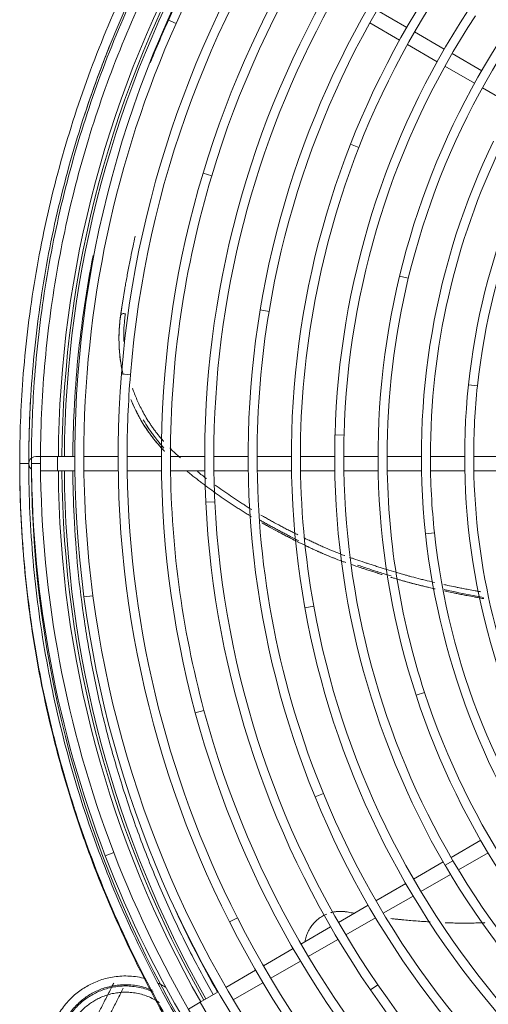
# Model space of a CAD drawing. Units: millimetres. Extents: x 0 to 4500, y 0 to 6000.
# Drawn here: x 2239 to 2369, y 5021 to 5294 of the extents above; entities that cross this region are included whole.
import ezdxf

# ---------------------------------------------------------------- set-up
doc = ezdxf.new("R2010")
doc.units = ezdxf.units.MM
doc.layers.add('1', color=7, linetype='CONTINUOUS')

msp = doc.modelspace()

# ---------------------------------------------------------------- linework, layer by layer
at = {"layer": '1', "color": 0, "linetype": 'Continuous', "lineweight": 13}
for p, q in [((2345.93, 5292.33), (2337.69, 5297.09)), ((2282.01, 5293.46), (2279.72, 5294.48)), ((2335.71, 5293.61), (2343.96, 5288.85)), ((2356.32, 5286.33), (2348.1, 5291.08)), ((2346.13, 5287.6), (2354.35, 5282.85)), ((2366.72, 5280.33), (2358.49, 5285.08)), ((2356.52, 5281.6), (2364.75, 5276.85)), ((2366.91, 5275.6), (2375.16, 5270.84)), ((2332.66, 5259.03), (2330.33, 5259.94)), ((2291.9, 5251.23), (2289.51, 5251.94)), ((2346.38, 5222.79), (2343.95, 5223.38)), ((2307.79, 5213.6), (2305.32, 5214.01)), ((2269.38, 5196.06), (2266.88, 5196.26)), ((2365.55, 5192.94), (2363.06, 5193.21)), ((2328.57, 5179.28), (2326.07, 5179.35)), ((2244.45, 5171.41), (2241.95, 5171.4)), ((2249.2, 5173.41), (2243.2, 5173.41)), ((2253.96, 5173.41), (2249.2, 5173.41)), ((2249.2, 5173.41), (2249.2, 5169.4)), ((2265.96, 5173.41), (2256.46, 5173.41)), ((2277.96, 5173.41), (2268.46, 5173.41)), ((2289.98, 5173.41), (2280.46, 5173.41)), ((2301.98, 5173.41), (2292.48, 5173.41)), ((2313.98, 5173.41), (2304.49, 5173.41)), ((2325.99, 5173.41), (2316.48, 5173.41)), ((2338.01, 5173.41), (2328.49, 5173.41)), ((2350.01, 5173.41), (2340.51, 5173.41)), ((2362, 5173.41), (2352.51, 5173.41)), ((2374.02, 5173.41), (2364.51, 5173.41)), ((2244.47, 5169.4), (2249.2, 5169.4)), ((2249.2, 5169.4), (2253.98, 5169.4)), ((2256.49, 5169.4), (2265.99, 5169.4)), ((2268.49, 5169.4), (2277.99, 5169.4)), ((2280.49, 5169.4), (2290.01, 5169.4)), ((2292.51, 5169.4), (2302.02, 5169.4)), ((2304.52, 5169.4), (2314.02, 5169.4)), ((2316.52, 5169.4), (2326.02, 5169.4)), ((2328.52, 5169.4), (2338.04, 5169.4)), ((2340.54, 5169.4), (2350.04, 5169.4)), ((2352.54, 5169.4), (2362.04, 5169.4)), ((2364.55, 5169.4), (2374.07, 5169.4)), ((2292.77, 5160.83), (2290.28, 5160.71)), ((2353.63, 5152.2), (2351.14, 5151.93)), ((2258.99, 5134.75), (2256.51, 5134.43)), ((2320.17, 5131.9), (2317.71, 5131.45)), ((2350.91, 5107.92), (2348.53, 5107.15)), ((2289.76, 5102.97), (2287.35, 5102.32)), ((2322.85, 5079.91), (2320.54, 5078.96)), ((2366.45, 5066.94), (2358.22, 5062.19)), ((2264.75, 5063.57), (2262.41, 5062.68)), ((2360.25, 5058.75), (2368.48, 5063.5)), ((2356.05, 5060.94), (2347.83, 5056.2)), ((2358.76, 5061.27), (2356.6, 5060.01)), ((2349.86, 5052.75), (2358.09, 5057.5)), ((2345.67, 5054.95), (2337.42, 5050.19)), ((2339.45, 5046.73), (2347.69, 5051.5)), ((2335.25, 5048.93), (2327.03, 5044.19)), ((2299.03, 5045.46), (2296.8, 5044.33)), ((2329.05, 5040.73), (2337.28, 5045.48)), ((2324.86, 5042.93), (2316.64, 5038.19)), ((2318.66, 5034.73), (2326.89, 5039.48)), ((2314.47, 5036.94), (2306.23, 5032.18)), ((2308.25, 5028.72), (2316.49, 5033.48)), ((2304.06, 5030.93), (2295.83, 5026.17)), ((2297.85, 5022.72), (2306.09, 5027.47)), ((2337.95, 5026.87), (2335.89, 5025.46)), ((2293.66, 5024.92), (2288.69, 5022.05)), ((2288.69, 5022.05), (2285.43, 5020.17)), ((2290.69, 5018.58), (2288.69, 5022.05))]:
    msp.add_line(p, q, dxfattribs=at)
for centre, radius, start, end in [((2552.49, 5173), 298.59, 124.102, 155.9937), ((2552.58, 5172.94), 274.68, 131.6597, 163.2836), ((2552.71, 5172.83), 238.82, 127.2323, 158.6086), ((2551.89, 5173.28), 285.93, 143.7401, 175.3899), ((2552.03, 5173.24), 250.05, 139.0698, 170.6179), ((2552.16, 5173.19), 214.17, 134.627, 166.4474), ((2552.01, 5173.25), 262.03, 151.1186, 182.7418), ((2552.15, 5173.19), 226.16, 146.8209, 178.4408), ((2551.83, 5173.3), 297.87, 155.9937, 187.4978), ((2552.29, 5173.13), 190.3, 142.3352, 173.9426), ((2551.37, 5173.35), 237.39, 158.6086, 190.1658), ((2551.51, 5173.35), 201.51, 154.2714, 186.1006), ((2551.23, 5173.34), 273.27, 163.2836, 195.0637), ((2551.5, 5173.35), 213.5, 166.4474, 198.0634), ((2551.36, 5173.35), 249.38, 170.6179, 202.2403), ((2551.19, 5173.34), 285.23, 175.3899, 206.8917), ((2550.85, 5173.28), 188.85, 173.9426, 205.7813), ((2550.71, 5173.23), 224.73, 178.4408, 210.2533), ((2243.2, 5171.41), 2, 89.9999, 231.4575), ((2551.17, 5173.32), 309.22, 180.3553, 200.9645), ((2551.38, 5171.41), 313.44, 218.8519, 0), ((2550.58, 5173.18), 260.6, 182.7418, 214.5306), ((2550.85, 5173.28), 200.84, 186.1006, 217.7123), ((2550.46, 5173.12), 296.49, 187.4978, 219.1422), ((2550.72, 5173.24), 236.73, 190.1658, 221.787), ((2550.14, 5172.9), 212.06, 198.0634, 229.8842), ((2550.55, 5173.16), 272.57, 195.0637, 226.4424), ((2550.03, 5172.81), 247.94, 202.2403, 234.0381), ((2550.2, 5172.94), 308.19, 200.9645, 221.642), ((2550.13, 5172.89), 224.05, 210.2533, 241.628), ((2549.93, 5172.7), 283.82, 206.8917, 238.5426), ((2550.01, 5172.79), 259.92, 214.5306, 246.1536)]:
    msp.add_arc(centre, radius, start, end, dxfattribs=at)
at = {"layer": '1', "color": 0, "linetype": 'Continuous', "lineweight": 13, "extrusion": (8.49327e-15, 4.90654e-15, -1)}
for centre, radius, start, end in [((-2552.49, 5173), 296.09, 24.0063, 55.898), ((-2552.58, 5172.94), 272.18, 16.7164, 48.3403), ((-2552.71, 5172.83), 236.32, 21.3914, 52.7677), ((-2551.89, 5173.28), 283.43, 4.6101, 36.2599), ((-2552.03, 5173.24), 247.55, 9.3821, 40.9302), ((-2552.16, 5173.19), 211.67, 13.5526, 45.373), ((-2552.01, 5173.25), 259.53, 0, 28.8814), ((-2552.15, 5173.19), 223.66, 1.5592, 33.1791), ((-2551.83, 5173.3), 295.37, 0, 24.0063), ((-2552.29, 5173.13), 187.79, 6.0574, 37.6648), ((-2551.37, 5173.35), 234.89, 0, 21.3914), ((-2551.51, 5173.35), 199.01, 0, 25.7286), ((-2551.23, 5173.34), 270.77, 0, 16.7164), ((-2551.5, 5173.35), 211, 0, 13.5526), ((-2551.36, 5173.35), 246.88, 0, 9.3821), ((-2551.19, 5173.34), 282.73, 0, 4.6101), ((-2550.85, 5173.28), 186.35, 0, 6.0574), ((-2550.71, 5173.23), 222.22, 0, 1.5592), ((-2551.17, 5173.32), 306.72, 339.0355, 359.6447), ((-2551.83, 5173.3), 295.37, 352.5022, 0), ((-2551.19, 5173.34), 282.73, 333.1083, 0), ((-2551.23, 5173.34), 270.77, 344.9363, 0), ((-2552.01, 5173.25), 259.53, 357.2582, 0), ((-2551.36, 5173.35), 246.88, 337.7597, 0), ((-2551.37, 5173.35), 234.89, 349.8342, 0), ((-2550.71, 5173.23), 222.22, 329.7467, 0), ((-2551.5, 5173.35), 211, 341.9366, 0), ((-2551.51, 5173.35), 199.01, 353.8994, 0), ((-2550.85, 5173.28), 186.35, 334.2187, 0), ((-2551.38, 5171.41), 309.43, 330.12, 359.7075), ((-2550.58, 5173.18), 258.1, 325.4694, 357.2582), ((-2550.85, 5173.28), 198.34, 322.2877, 353.8994), ((-2550.46, 5173.12), 293.98, 320.8578, 352.5022), ((-2550.72, 5173.24), 234.23, 318.213, 349.8342), ((-2550.14, 5172.9), 209.56, 310.1158, 341.9366), ((-2550.55, 5173.16), 270.07, 313.5576, 344.9363), ((-2550.03, 5172.81), 245.44, 305.9619, 337.7597), ((-2550.2, 5172.94), 305.68, 318.358, 339.0355), ((-2550.13, 5172.89), 221.54, 298.372, 329.7467), ((-2549.93, 5172.7), 281.32, 301.4574, 333.1083), ((-2550.01, 5172.79), 257.41, 293.8464, 325.4694)]:
    msp.add_arc(centre, radius, start, end, dxfattribs=at)
at = {"layer": '1', "color": 0, "linetype": 'Continuous', "lineweight": 13, "extrusion": (0, 0, -1)}
for centre, radius, start, end in [((-2551.38, 5171.41), 301.98, 0.3769, 29.6156), ((-2551.38, 5171.41), 300.98, 0.3769, 29.6156), ((-2551.43, 5171.41), 300.37, 0.3825, 29.6156), ((-2551.38, 5171.41), 301.98, 330.3731, 359.6119), ((-2551.38, 5171.41), 300.98, 330.3731, 359.6119), ((-2551.43, 5171.41), 300.37, 330.3844, 359.6175), ((-2551.43, 5171.41), 296.65, 330.39, 335.2838)]:
    msp.add_arc(centre, radius, start, end, dxfattribs=at)
at = {"layer": '1', "color": 0, "linetype": 'Continuous', "lineweight": 13}
for centre, major_axis, ratio, start_param, end_param in [((2239.95, 5171.41), (1.25, 0), 0.003068, 1.570795, 3.143665), ((2239.95, 5171.41), (1.25, 0), 0.003579, 3.142564, 6.283185), ((2239.95, 5171.41), (1.25, 0), 0.003579, 0.001883, 3.142564), ((2239.95, 5171.41), (1.25, 0), 0.003579, 0, 2.963758), ((2239.95, 5171.41), (1.25, 0), 0.003068, 0.001743, 1.570795), ((2243.2, 5171.41), (1.25, 0), 0.0031, 1.551411, 3.141607), ((2243.2, 5171.41), (1.25, 0), 0.0031, 0.002389, 1.551411), ((2254.81, 5076.33), (1.19, 0.38), 0.003579, 2.455621, 3.136955)]:
    msp.add_ellipse(centre, major_axis=major_axis, ratio=ratio, start_param=start_param, end_param=end_param, dxfattribs=at)
for points, knots in [([(2285.77, 5330.69), (2283.38, 5326.7), (2276.74, 5315), (2267.02, 5294.92), (2257.56, 5270.19), (2250.25, 5244.74), (2245.13, 5218.76), (2242.45, 5194.23), (2241.94, 5178.42), (2241.95, 5171.4)], [0, 0, 0, 0, 0.08334, 0.241504, 0.399703, 0.557903, 0.716102, 0.874301, 1, 1, 1, 1]), ([(2244.45, 5171.41), (2244.44, 5176.02), (2244.72, 5189.4), (2246.63, 5211.52), (2251.15, 5237.49), (2257.87, 5263), (2266.76, 5287.83), (2276.91, 5309.98), (2284.44, 5323.58), (2287.92, 5329.4)], [0, 0, 0, 0, 0.08334, 0.242147, 0.40099, 0.559832, 0.718675, 0.877518, 1, 1, 1, 1]), ([(2271.12, 5310.07), (2269.05, 5305.88), (2263.33, 5293.63), (2255.17, 5272.74), (2247.64, 5247.22), (2242.3, 5221.15), (2239.32, 5195.8), (2238.7, 5179.19), (2238.7, 5171.41)], [0, 0, 0, 0, 0.097501, 0.282544, 0.467628, 0.652711, 0.837794, 1, 1, 1, 1]), ([(2241.2, 5171.41), (2241.2, 5176.04), (2241.5, 5189.49), (2243.45, 5211.72), (2248.01, 5237.83), (2254.78, 5263.45), (2263.28, 5287.23), (2270.01, 5302.17), (2273.37, 5308.96)], [0, 0, 0, 0, 0.097501, 0.283289, 0.469117, 0.654945, 0.840773, 1, 1, 1, 1]), ([(2281.94, 5298.67), (2279.88, 5294.31), (2277.93, 5289.91), (2275.68, 5284.48), (2275.29, 5283.51), (2274.89, 5282.53)], [0, 0, 0, 0, 0.820598, 0.820598, 1, 1, 1, 1]), ([(2256.61, 5267.97), (2257.12, 5269.51), (2259.17, 5275.62), (2261.42, 5281.66), (2263.21, 5286.16)], [0, 0, 0, 0, 0.250965, 1, 1, 1, 1]), ([(2270.71, 5234.48), (2270.66, 5234.24), (2270.4, 5233.08), (2269.92, 5230.86), (2269.26, 5227.68), (2268.71, 5224.82), (2268.28, 5222.49), (2268, 5220.9), (2267.77, 5219.55), (2267.6, 5218.53), (2267.47, 5217.77), (2267.38, 5217.19), (2267.29, 5216.63), (2267.2, 5216.07), (2267.12, 5215.53), (2267.03, 5215), (2266.97, 5214.61), (2266.94, 5214.39), (2266.93, 5214.35)], [0, 0, 0, 0, 0.035893, 0.17144, 0.328511, 0.507107, 0.597492, 0.676387, 0.74379, 0.7997, 0.829035, 0.857823, 0.886064, 0.913757, 0.940902, 0.967501, 0.993551, 1, 1, 1, 1]), ([(2259.04, 5229.12), (2258.13, 5224.48), (2257.32, 5219.81), (2255.91, 5210.31), (2255.31, 5205.47), (2254.36, 5195.76), (2254, 5190.9), (2253.55, 5181.83), (2253.44, 5177.63), (2253.41, 5173.42)], [0, 0, 0, 0, 0.253131, 0.253131, 0.514092, 0.514092, 0.775052, 0.775052, 1, 1, 1, 1]), ([(2266.66, 5212.51), (2266.67, 5212.59), (2266.7, 5212.74), (2266.73, 5212.96), (2266.76, 5213.18), (2266.79, 5213.41), (2266.83, 5213.63), (2266.86, 5213.85), (2266.89, 5214.07), (2266.93, 5214.29), (2266.96, 5214.51), (2266.98, 5214.68), (2267, 5214.78), (2267, 5214.8)], [0, 0, 0, 0, 0.09823, 0.196112, 0.293645, 0.390828, 0.487663, 0.584149, 0.680285, 0.776073, 0.871512, 0.966602, 1, 1, 1, 1]), ([(2267.32, 5196.11), (2267.27, 5196.34), (2267.09, 5197.12), (2266.89, 5198.19), (2266.67, 5199.58), (2266.52, 5200.7), (2266.37, 5202.09), (2266.29, 5203.2), (2266.22, 5204.58), (2266.2, 5205.69), (2266.21, 5207.63), (2266.3, 5209.41), (2266.5, 5211.31), (2266.61, 5212.12), (2266.66, 5212.51)], [0, 0, 0, 0, 0.041826, 0.142464, 0.19284, 0.293692, 0.34416, 0.445173, 0.495725, 0.596885, 0.647479, 0.849999, 0.926057, 1, 1, 1, 1]), ([(2266.66, 5212.51), (2266.52, 5211.51), (2266.3, 5209.5), (2266.19, 5206.95), (2266.21, 5205.16), (2266.25, 5204), (2266.3, 5202.97), (2266.45, 5201.16), (2266.75, 5198.87), (2267.12, 5196.97), (2267.32, 5196.12)], [0, 0, 0, 0, 0.187865, 0.375709, 0.469627, 0.516582, 0.587011, 0.657435, 0.84526, 1, 1, 1, 1]), ([(2266.66, 5212.51), (2266.69, 5212.67), (2266.84, 5212.85), (2267.38, 5213.02), (2267.73, 5213), (2267.97, 5212.92)], [0, 0, 0, 0, 0.5, 0.5, 1, 1, 1, 1]), ([(2267.55, 5205.27), (2267.54, 5205.69), (2267.53, 5206.39), (2267.54, 5208.16), (2267.63, 5209.9), (2267.82, 5211.75), (2267.92, 5212.54), (2267.97, 5212.92)], [0, 0, 0, 0, 0.164384, 0.269259, 0.689067, 0.84673, 1, 1, 1, 1]), ([(2278.58, 5177.55), (2278.56, 5177.58), (2278.29, 5177.88), (2277.91, 5178.32), (2277.34, 5179.02), (2276.89, 5179.58), (2276.34, 5180.29), (2275.92, 5180.86), (2275.4, 5181.59), (2275, 5182.17), (2274.33, 5183.2), (2273.68, 5184.25), (2273, 5185.46), (2272.4, 5186.58), (2271.72, 5187.94), (2271.13, 5189.26), (2270.58, 5190.59), (2270.23, 5191.52), (2269.99, 5192.19), (2269.95, 5192.33)], [0, 0, 0, 0, 0.006691, 0.066375, 0.096274, 0.156162, 0.186162, 0.246301, 0.276438, 0.336804, 0.367021, 0.488116, 0.548817, 0.609618, 0.7133, 0.817299, 0.869415, 0.973825, 1, 1, 1, 1]), ([(2278.7, 5174.94), (2278.64, 5175.01), (2278.32, 5175.34), (2277.89, 5175.81), (2277.27, 5176.5), (2276.79, 5177.06), (2276.2, 5177.77), (2275.75, 5178.35), (2275.19, 5179.08), (2274.76, 5179.66), (2274.23, 5180.4), (2273.82, 5181), (2273.13, 5182.06), (2272.47, 5183.13), (2271.77, 5184.37), (2271.16, 5185.52), (2270.47, 5186.91), (2269.9, 5188.19), (2269.59, 5188.94), (2269.51, 5189.14)], [0, 0, 0, 0, 0.014345, 0.076399, 0.107606, 0.170298, 0.201704, 0.26461, 0.296122, 0.359292, 0.390948, 0.454355, 0.486096, 0.613293, 0.677053, 0.740919, 0.849827, 0.959066, 1, 1, 1, 1]), ([(2269.82, 5188.38), (2269.91, 5188.18), (2270.31, 5187.26), (2270.92, 5185.98), (2271.49, 5184.89), (2271.69, 5184.53), (2271.69, 5184.52)], [0, 0, 0, 0, 0.149821, 0.71382, 0.995745, 1, 1, 1, 1]), ([(2272.94, 5183.55), (2273.04, 5183.39), (2273.28, 5182.97), (2273.94, 5181.87), (2274.77, 5180.6), (2275.61, 5179.44), (2276.16, 5178.7), (2276.67, 5178.04), (2277.51, 5177.01), (2278.18, 5176.23), (2278.67, 5175.7)], [0, 0, 0, 0, 0.059155, 0.153685, 0.405704, 0.5317, 0.594772, 0.689377, 0.783978, 1, 1, 1, 1]), ([(2273.12, 5182.09), (2273.5, 5181.49), (2274.12, 5180.55), (2274.9, 5179.46), (2275.48, 5178.69), (2276, 5178.02), (2276.95, 5176.85), (2277.9, 5175.78), (2278.67, 5174.97), (2278.84, 5174.79)], [0, 0, 0, 0, 0.233526, 0.371338, 0.440326, 0.543803, 0.647276, 0.92319, 1, 1, 1, 1]), ([(2283.21, 5173.04), (2282.93, 5173.28), (2282.51, 5173.64), (2281.83, 5174.25), (2281.29, 5174.75), (2280.76, 5175.26), (2280.48, 5175.54), (2280.34, 5175.68), (2280.33, 5175.69)], [0, 0, 0, 0, 0.27907, 0.419533, 0.702329, 0.844641, 0.986876, 1, 1, 1, 1]), ([(2238.7, 5171.41), (2238.7, 5170.78), (2238.72, 5161.3), (2239.62, 5142.95), (2243.16, 5116.57), (2248.12, 5094.24), (2252.06, 5080.83), (2253.62, 5075.95)], [0, 0, 0, 0, 0.0193, 0.293403, 0.567507, 0.84161, 1, 1, 1, 1]), ([(2238.7, 5171.4), (2238.7, 5166.73), (2239.03, 5153.22), (2241.02, 5130.89), (2245.63, 5104.68), (2252.45, 5078.96), (2261.42, 5053.91), (2272.5, 5029.71), (2285.59, 5006.55), (2298.34, 4987.88), (2306.8, 4977.1), (2309.88, 4973.35)], [0, 0, 0, 0, 0.065245, 0.18907, 0.312922, 0.436774, 0.560626, 0.684477, 0.808329, 0.932181, 1, 1, 1, 1]), ([(2311.81, 4974.94), (2308.87, 4978.52), (2300.56, 4989.09), (2287.94, 5007.49), (2274.88, 5030.55), (2263.83, 5054.64), (2254.87, 5079.58), (2248.08, 5105.2), (2243.49, 5131.3), (2241.52, 5153.46), (2241.21, 5166.84), (2241.2, 5171.41)], [0, 0, 0, 0, 0.065245, 0.189568, 0.313919, 0.43827, 0.562621, 0.686972, 0.811322, 0.935673, 1, 1, 1, 1]), ([(2253.41, 5169.42), (2253.44, 5165.2), (2253.55, 5160.99), (2254, 5151.91), (2254.36, 5147.05), (2255.31, 5137.34), (2255.91, 5132.5), (2257.34, 5122.85), (2258.18, 5118.05), (2260.08, 5108.48), (2261.15, 5103.72), (2263.52, 5094.26), (2264.82, 5089.56), (2267.65, 5080.23), (2269.18, 5075.59), (2272.47, 5066.41), (2274.22, 5061.86), (2277.95, 5052.85), (2279.93, 5048.39), (2284.1, 5039.57), (2287.45, 5032.92), (2291.05, 5026.39), (2292.32, 5024.15)], [0, 0, 0, 0, 0.083141, 0.083141, 0.179369, 0.179369, 0.275597, 0.275597, 0.371824, 0.371824, 0.468052, 0.468052, 0.56428, 0.56428, 0.660508, 0.660508, 0.756736, 0.756736, 0.852964, 0.852964, 0.949192, 1, 1, 1, 1]), ([(2285.12, 5169.23), (2285.48, 5168.94), (2286.52, 5168.11), (2287.9, 5167.02), (2289.28, 5165.96), (2290.67, 5164.91), (2292.42, 5163.62), (2294.56, 5162.1), (2296.72, 5160.61), (2298.55, 5159.41), (2299.84, 5158.58), (2300.76, 5157.99), (2301.51, 5157.53), (2302.3, 5157.04), (2302.72, 5156.79), (2302.96, 5156.65)], [0, 0, 0, 0, 0.063883, 0.183616, 0.243482, 0.303348, 0.423073, 0.542823, 0.662655, 0.782578, 0.842526, 0.872509, 0.932492, 0.962492, 1, 1, 1, 1]), ([(2290.47, 5167.24), (2290.4, 5167.29), (2290, 5167.6), (2289.16, 5168.23), (2288.4, 5168.83), (2287.97, 5169.17)], [0, 0, 0, 0, 0.072924, 0.48441, 1, 1, 1, 1]), ([(2303.04, 5158.63), (2302.89, 5158.72), (2302.37, 5159.04), (2301.67, 5159.48), (2300.76, 5160.05), (2299.49, 5160.87), (2297.68, 5162.07), (2295.53, 5163.54), (2293.94, 5164.67), (2293.07, 5165.31), (2292.89, 5165.43)], [0, 0, 0, 0, 0.042857, 0.149373, 0.202616, 0.309071, 0.522029, 0.734825, 0.947475, 1, 1, 1, 1]), ([(2305.17, 5155.79), (2305.42, 5155.65), (2305.67, 5155.51), (2306.09, 5155.26), (2306.28, 5155.16), (2306.82, 5154.85), (2307.18, 5154.65), (2307.73, 5154.34), (2307.91, 5154.24), (2308.46, 5153.94), (2308.83, 5153.74), (2309.38, 5153.45), (2309.56, 5153.35), (2310.11, 5153.05), (2310.48, 5152.86), (2311.03, 5152.57), (2311.22, 5152.47), (2311.77, 5152.18), (2312.14, 5151.99), (2312.88, 5151.6), (2313.25, 5151.41), (2314.37, 5150.85), (2315.11, 5150.47), (2315.87, 5150.09), (2315.89, 5150.08), (2315.91, 5150.07)], [0, 0, 0, 0, 0.069777, 0.069777, 0.121039, 0.121039, 0.22361, 0.22361, 0.274918, 0.274918, 0.377588, 0.377588, 0.428949, 0.428949, 0.531727, 0.531727, 0.583143, 0.583143, 0.686029, 0.686029, 0.788991, 0.788991, 0.995055, 0.995055, 1, 1, 1, 1]), ([(2315.77, 5151.65), (2315.34, 5151.86), (2314.53, 5152.27), (2313.53, 5152.78), (2312.57, 5153.27), (2311.8, 5153.67), (2310.46, 5154.38), (2309.13, 5155.1), (2307.81, 5155.84), (2306.87, 5156.37), (2306.17, 5156.77), (2305.66, 5157.06), (2305.53, 5157.14)], [0, 0, 0, 0, 0.121988, 0.233726, 0.289599, 0.401351, 0.457231, 0.680772, 0.79257, 0.848473, 0.960284, 1, 1, 1, 1]), ([(2305.81, 5154.97), (2305.95, 5154.9), (2306.28, 5154.71), (2306.98, 5154.31), (2308.32, 5153.57), (2309.67, 5152.84), (2311.02, 5152.13), (2311.8, 5151.72), (2312.77, 5151.22), (2314.04, 5150.57), (2315.13, 5150.03), (2315.82, 5149.69)], [0, 0, 0, 0, 0.041214, 0.09914, 0.214983, 0.446613, 0.504514, 0.62031, 0.678205, 0.793986, 1, 1, 1, 1]), ([(2325.91, 5145.14), (2324.75, 5145.6), (2323.59, 5146.08), (2322.06, 5146.74), (2321.68, 5146.91), (2320.54, 5147.43), (2319.78, 5147.78), (2318.65, 5148.31), (2318.27, 5148.49), (2317.16, 5149.02), (2316.43, 5149.38), (2315.7, 5149.74)], [0, 0, 0, 0, 0.333767, 0.333767, 0.44539, 0.44539, 0.668995, 0.668995, 0.780971, 0.780971, 1, 1, 1, 1]), ([(2322.02, 5148.66), (2321.85, 5148.73), (2321.29, 5148.99), (2320.53, 5149.34), (2319.55, 5149.8), (2318.67, 5150.22), (2317.96, 5150.56), (2317.64, 5150.72), (2317.61, 5150.73)], [0, 0, 0, 0, 0.114682, 0.380878, 0.513985, 0.780217, 0.979934, 1, 1, 1, 1]), ([(2317.97, 5148.64), (2318.33, 5148.47), (2318.88, 5148.2), (2319.83, 5147.76), (2320.57, 5147.42), (2321.11, 5147.17), (2321.26, 5147.11)], [0, 0, 0, 0, 0.324607, 0.505766, 0.868061, 1, 1, 1, 1]), ([(2321.26, 5147.11), (2321.31, 5147.08), (2321.76, 5146.88), (2322.42, 5146.59), (2323.83, 5145.98), (2325.65, 5145.23), (2327.61, 5144.48), (2328.76, 5144.06), (2329.08, 5143.95)], [0, 0, 0, 0, 0.021159, 0.176963, 0.25486, 0.566354, 0.877738, 1, 1, 1, 1]), ([(2328.8, 5145.88), (2328.76, 5145.89), (2327.91, 5146.21), (2326.26, 5146.84), (2324.47, 5147.58), (2323.08, 5148.18), (2322.47, 5148.45), (2322.04, 5148.64), (2322.02, 5148.66)], [0, 0, 0, 0, 0.016918, 0.369848, 0.722903, 0.811194, 0.987786, 1, 1, 1, 1]), ([(2339.67, 5142.26), (2339.5, 5142.32), (2339.12, 5142.43), (2338.33, 5142.68), (2337.3, 5143.01), (2336.27, 5143.34), (2335.34, 5143.65), (2334.51, 5143.91), (2333.07, 5144.39), (2331.61, 5144.88), (2330.46, 5145.28), (2330.13, 5145.4)], [0, 0, 0, 0, 0.0529, 0.117696, 0.247297, 0.376972, 0.44179, 0.538998, 0.636197, 0.895352, 1, 1, 1, 1]), ([(2330.63, 5143.41), (2331.44, 5143.12), (2332.56, 5142.75), (2334, 5142.27), (2334.83, 5142), (2335.76, 5141.7), (2336.8, 5141.37), (2337.83, 5141.04), (2338.62, 5140.79), (2338.99, 5140.67), (2339.15, 5140.62)], [0, 0, 0, 0, 0.28701, 0.396367, 0.505734, 0.578659, 0.724554, 0.870366, 0.943267, 1, 1, 1, 1]), ([(2332.27, 5143.26), (2332.76, 5143.09), (2333.25, 5142.93), (2334.33, 5142.57), (2334.93, 5142.38), (2336.11, 5141.99), (2336.71, 5141.8), (2337.9, 5141.42), (2338.49, 5141.23), (2339.48, 5140.92), (2339.88, 5140.79), (2340.48, 5140.61), (2340.68, 5140.54), (2341.13, 5140.4), (2341.39, 5140.32), (2341.65, 5140.25)], [0, 0, 0, 0, 0.157443, 0.157443, 0.347528, 0.347528, 0.537777, 0.537777, 0.72782, 0.72782, 0.854393, 0.854393, 0.917642, 0.917642, 1, 1, 1, 1]), ([(2353.65, 5138.45), (2353.62, 5138.46), (2352.74, 5138.66), (2351.44, 5138.96), (2349.34, 5139.48), (2347.77, 5139.89), (2346.31, 5140.29), (2345.48, 5140.52), (2344.55, 5140.79), (2343.09, 5141.21), (2341.64, 5141.65), (2340.36, 5142.05), (2339.91, 5142.19), (2339.67, 5142.26)], [0, 0, 0, 0, 0.007087, 0.186101, 0.275603, 0.454593, 0.521713, 0.58885, 0.633611, 0.723141, 0.902226, 0.947002, 1, 1, 1, 1]), ([(2351.91, 5137.09), (2351.6, 5137.16), (2351.3, 5137.24), (2350.18, 5137.51), (2349.37, 5137.71), (2347.75, 5138.12), (2346.94, 5138.34), (2345.53, 5138.72), (2344.93, 5138.89), (2343.73, 5139.24), (2343.13, 5139.41), (2342.23, 5139.68), (2341.93, 5139.77), (2341.59, 5139.87), (2341.55, 5139.89), (2341.5, 5139.9)], [0, 0, 0, 0, 0.088193, 0.088193, 0.320416, 0.320416, 0.552368, 0.552368, 0.726372, 0.726372, 0.900579, 0.900579, 0.987758, 0.987758, 1, 1, 1, 1]), ([(2343.46, 5139.32), (2343.74, 5139.23), (2344.23, 5139.09), (2345.04, 5138.86), (2345.88, 5138.63), (2347.36, 5138.22), (2348.94, 5137.81), (2351.06, 5137.29), (2352.56, 5136.94), (2353.63, 5136.69), (2353.85, 5136.64)], [0, 0, 0, 0, 0.081765, 0.142803, 0.234353, 0.325879, 0.569956, 0.692003, 0.936113, 1, 1, 1, 1]), ([(2366.48, 5135.84), (2366.28, 5135.87), (2365.76, 5135.97), (2364.61, 5136.18), (2363.19, 5136.44), (2361.61, 5136.75), (2360.35, 5137.01), (2358.94, 5137.3), (2357.6, 5137.58), (2356.58, 5137.8), (2356.19, 5137.88)], [0, 0, 0, 0, 0.059671, 0.151479, 0.335101, 0.472825, 0.610555, 0.702379, 0.886035, 1, 1, 1, 1]), ([(2356.36, 5136.46), (2356.72, 5136.38), (2357.08, 5136.3), (2360.05, 5135.67), (2362.67, 5135.14), (2365.94, 5134.54), (2366.59, 5134.42), (2367.24, 5134.31)], [0, 0, 0, 0, 0.099845, 0.099845, 0.822249, 0.822249, 1, 1, 1, 1]), ([(2356.4, 5136.08), (2356.61, 5136.04), (2357.44, 5135.86), (2358.6, 5135.61), (2360.02, 5135.32), (2361.28, 5135.07), (2362.87, 5134.75), (2364.3, 5134.48), (2365.83, 5134.2), (2366.73, 5134.05), (2367.31, 5133.95)], [0, 0, 0, 0, 0.05673, 0.231078, 0.318248, 0.448997, 0.579741, 0.754057, 0.841212, 1, 1, 1, 1]), ([(2253.62, 5075.95), (2255.05, 5071.5), (2259.47, 5058.72), (2268.15, 5038.04), (2280.49, 5014.47), (2294.8, 4992.03), (2310.97, 4970.89), (2328.87, 4951.19), (2348.37, 4933.09), (2366.41, 4919.01), (2377.97, 4911.16), (2382.28, 4908.39)], [0, 0, 0, 0, 0.065001, 0.188364, 0.311753, 0.435142, 0.558532, 0.681921, 0.80531, 0.9287, 1, 1, 1, 1]), ([(2317.76, 5039), (2317.77, 5039.06), (2317.87, 5039.58), (2318.13, 5040.55), (2318.69, 5041.85), (2319.43, 5043.06), (2320.34, 5044.16), (2321.4, 5045.12), (2322.56, 5045.91), (2323.4, 5046.32), (2323.82, 5046.5)], [0, 0, 0, 0, 0.018708, 0.162175, 0.304802, 0.44664, 0.588025, 0.728431, 0.867851, 1, 1, 1, 1]), ([(2329.47, 5047.07), (2329.28, 5047.1), (2328.9, 5047.16), (2328.43, 5047.21), (2327.77, 5047.25), (2327.11, 5047.24), (2326.45, 5047.18), (2325.97, 5047.11), (2325.59, 5047.04), (2325.2, 5046.95), (2324.99, 5046.89), (2324.88, 5046.86)], [0, 0, 0, 0, 0.12636, 0.247347, 0.30792, 0.551774, 0.675184, 0.737414, 0.86292, 0.926136, 1, 1, 1, 1]), ([(2326.65, 5047.19), (2326.88, 5047.22), (2327.35, 5047.25), (2328.05, 5047.24), (2328.76, 5047.18), (2329.23, 5047.11), (2329.47, 5047.07)], [0, 0, 0, 0, 0.245533, 0.496762, 0.748097, 1, 1, 1, 1]), ([(2331.54, 5046.69), (2331.49, 5046.7), (2331.28, 5046.73), (2330.83, 5046.81), (2330.19, 5046.93), (2329.71, 5047.02), (2329.47, 5047.07)], [0, 0, 0, 0, 0.065039, 0.301078, 0.654998, 1, 1, 1, 1]), ([(2352.43, 5044.32), (2351.96, 5044.35), (2350.84, 5044.42), (2349.07, 5044.55), (2347.11, 5044.7), (2345.65, 5044.83), (2344.75, 5044.92), (2344.34, 5044.96), (2344.01, 5044.99), (2343.44, 5045.05), (2342.87, 5045.11), (2342.16, 5045.18), (2341.78, 5045.22), (2341.56, 5045.25)], [0, 0, 0, 0, 0.130324, 0.309368, 0.488882, 0.668917, 0.714012, 0.736572, 0.781721, 0.804309, 0.894756, 0.940038, 1, 1, 1, 1]), ([(2367.56, 5044.11), (2367.53, 5044.11), (2366.86, 5044.08), (2365.88, 5044.04), (2364.76, 5044.01), (2363.96, 5043.99), (2363.31, 5043.98), (2362.19, 5043.97), (2360.74, 5043.98), (2359.12, 5044.01), (2357.99, 5044.04), (2357.27, 5044.07), (2356.87, 5044.08), (2356.64, 5044.09)], [0, 0, 0, 0, 0.008046, 0.184055, 0.272547, 0.316857, 0.405599, 0.450006, 0.627398, 0.804313, 0.89258, 0.936663, 1, 1, 1, 1]), ([(2257.26, 5026.45), (2257.76, 5026.74), (2258.29, 5027.02), (2259.39, 5027.54), (2259.96, 5027.78), (2261.16, 5028.22), (2261.77, 5028.42), (2263.05, 5028.76), (2263.71, 5028.91), (2265.06, 5029.14), (2265.76, 5029.22), (2267.17, 5029.32), (2267.89, 5029.34), (2269.34, 5029.3), (2270.08, 5029.24), (2271.56, 5029.04), (2272.3, 5028.91), (2273.23, 5028.68), (2273.42, 5028.63), (2273.62, 5028.58)], [0, 0, 0, 0, 0.121051, 0.121051, 0.242101, 0.242101, 0.363152, 0.363152, 0.484203, 0.484203, 0.605254, 0.605254, 0.726304, 0.726304, 0.847355, 0.847355, 0.968406, 0.968406, 1, 1, 1, 1]), ([(2288.82, 5002.57), (2288.69, 5002.06), (2288.54, 5001.55), (2288.15, 5000.4), (2287.9, 4999.75), (2287.33, 4998.47), (2287.01, 4997.83), (2286.29, 4996.58), (2285.9, 4995.96), (2285.04, 4994.76), (2284.57, 4994.17), (2283.57, 4993.04), (2283.03, 4992.5), (2281.9, 4991.47), (2281.31, 4990.98), (2280.06, 4990.06), (2279.41, 4989.64), (2278.07, 4988.87), (2277.37, 4988.51), (2275.96, 4987.89), (2275.24, 4987.62), (2273.78, 4987.15), (2273.04, 4986.96), (2271.56, 4986.66), (2270.82, 4986.55), (2269.35, 4986.4), (2268.61, 4986.37), (2267.17, 4986.38), (2266.46, 4986.42), (2265.06, 4986.57), (2264.38, 4986.67), (2263.05, 4986.94), (2262.41, 4987.11), (2261.16, 4987.48), (2260.55, 4987.7), (2259.39, 4988.17), (2258.83, 4988.42), (2258.03, 4988.83), (2257.77, 4988.97), (2257.45, 4989.14), (2257.39, 4989.18), (2257.29, 4989.23), (2257.23, 4989.27), (2257.04, 4989.38), (2256.88, 4989.48), (2256.25, 4989.86), (2255.75, 4990.2), (2254.76, 4990.93), (2254.27, 4991.33), (2253.3, 4992.18), (2252.83, 4992.64), (2251.91, 4993.61), (2251.46, 4994.13), (2250.61, 4995.22), (2250.21, 4995.8), (2249.44, 4997.01), (2249.09, 4997.64), (2248.44, 4998.96), (2248.14, 4999.64), (2247.61, 5001.05), (2247.39, 5001.77), (2247.01, 5003.25), (2246.86, 5004.01), (2246.63, 5005.53), (2246.56, 5006.3), (2246.51, 5007.85), (2246.52, 5008.63), (2246.63, 5010.17), (2246.73, 5010.94), (2247.01, 5012.45), (2247.18, 5013.2), (2247.61, 5014.65), (2247.86, 5015.36), (2248.43, 5016.74), (2248.75, 5017.41), (2249.44, 5018.69), (2249.82, 5019.31), (2250.61, 5020.48), (2251.03, 5021.04), (2251.91, 5022.09), (2252.36, 5022.59), (2253.3, 5023.53), (2253.78, 5023.96), (2254.76, 5024.77), (2255.25, 5025.15), (2256.25, 5025.84), (2256.76, 5026.16), (2257.26, 5026.45)], [0, 0, 0, 0, 0.020051, 0.020051, 0.045178, 0.045178, 0.070305, 0.070305, 0.095432, 0.095432, 0.120559, 0.120559, 0.145686, 0.145686, 0.170813, 0.170813, 0.195939, 0.195939, 0.221066, 0.221066, 0.246193, 0.246193, 0.27132, 0.27132, 0.296447, 0.296447, 0.321574, 0.321574, 0.346701, 0.346701, 0.371828, 0.371828, 0.396955, 0.396955, 0.422082, 0.422082, 0.447208, 0.447208, 0.459772, 0.459772, 0.462913, 0.462913, 0.464483, 0.466054, 0.472335, 0.472335, 0.497462, 0.497462, 0.522589, 0.522589, 0.547716, 0.547716, 0.572843, 0.572843, 0.59797, 0.59797, 0.623097, 0.623097, 0.648224, 0.648224, 0.67335, 0.67335, 0.698477, 0.698477, 0.723604, 0.723604, 0.748731, 0.748731, 0.773858, 0.773858, 0.798985, 0.798985, 0.824112, 0.824112, 0.849239, 0.849239, 0.874366, 0.874366, 0.899492, 0.899492, 0.924619, 0.924619, 0.949746, 0.949746, 0.974873, 0.974873, 1, 1, 1, 1]), ([(2258.47, 5024.35), (2258.92, 5024.61), (2259.39, 5024.85), (2260.36, 5025.31), (2260.87, 5025.53), (2261.93, 5025.92), (2262.48, 5026.09), (2263.61, 5026.4), (2264.19, 5026.53), (2265.39, 5026.73), (2266.01, 5026.81), (2267.26, 5026.9), (2267.9, 5026.91), (2269.19, 5026.88), (2269.85, 5026.82), (2271.16, 5026.65), (2271.82, 5026.53), (2273.12, 5026.21), (2273.78, 5026.02), (2274.76, 5025.66), (2275.11, 5025.53), (2275.45, 5025.39)], [0, 0, 0, 0, 0.104833, 0.104833, 0.209666, 0.209666, 0.314498, 0.314498, 0.419331, 0.419331, 0.524164, 0.524164, 0.628997, 0.628997, 0.73383, 0.73383, 0.838662, 0.838662, 0.943495, 0.943495, 1, 1, 1, 1]), ([(2275.7, 5024.9), (2275.24, 5025.11), (2274.77, 5025.29), (2273.67, 5025.69), (2273.03, 5025.88), (2271.75, 5026.19), (2271.1, 5026.31), (2269.81, 5026.48), (2269.17, 5026.53), (2267.9, 5026.57), (2267.28, 5026.55), (2266.05, 5026.46), (2265.44, 5026.39), (2264.26, 5026.19), (2263.69, 5026.06), (2262.58, 5025.76), (2262.04, 5025.59), (2261, 5025.21), (2260.5, 5025), (2259.54, 5024.54), (2259.09, 5024.3), (2258.65, 5024.05)], [0, 0, 0, 0, 0.076639, 0.076639, 0.179235, 0.179235, 0.28183, 0.28183, 0.384426, 0.384426, 0.487022, 0.487022, 0.589617, 0.589617, 0.692213, 0.692213, 0.794809, 0.794809, 0.897404, 0.897404, 1, 1, 1, 1]), ([(2277.19, 5027.26), (2277.25, 5027.23), (2277.31, 5027.21), (2277.96, 5026.89), (2278.54, 5026.58), (2279.1, 5026.24)], [0, 0, 0, 0, 0.089057, 0.089057, 1, 1, 1, 1]), ([(2286.91, 5005.59), (2286.9, 5005.46), (2286.88, 5005.32), (2286.78, 5004.63), (2286.68, 5004.07), (2286.42, 5002.95), (2286.26, 5002.38), (2285.87, 5001.24), (2285.65, 5000.67), (2285.15, 4999.53), (2284.86, 4998.97), (2284.23, 4997.85), (2283.88, 4997.31), (2283.11, 4996.24), (2282.7, 4995.72), (2281.81, 4994.71), (2281.34, 4994.23), (2280.33, 4993.32), (2279.8, 4992.88), (2278.7, 4992.07), (2278.12, 4991.7), (2276.93, 4991.01), (2276.31, 4990.7), (2275.06, 4990.15), (2274.42, 4989.9), (2273.13, 4989.49), (2272.47, 4989.32), (2271.16, 4989.05), (2270.5, 4988.96), (2269.19, 4988.83), (2268.54, 4988.8), (2267.26, 4988.81), (2266.63, 4988.84), (2265.39, 4988.97), (2264.79, 4989.06), (2263.61, 4989.3), (2263.04, 4989.45), (2261.93, 4989.78), (2261.39, 4989.97), (2260.36, 4990.39), (2259.87, 4990.62), (2259.16, 4990.98), (2258.93, 4991.1), (2258.64, 4991.26), (2258.59, 4991.29), (2258.5, 4991.34), (2258.45, 4991.37), (2258.28, 4991.47), (2258.14, 4991.55), (2257.58, 4991.89), (2257.14, 4992.19), (2256.25, 4992.84), (2255.82, 4993.19), (2254.96, 4993.95), (2254.54, 4994.36), (2253.73, 4995.22), (2253.33, 4995.68), (2252.58, 4996.65), (2252.22, 4997.16), (2251.54, 4998.24), (2251.22, 4998.8), (2250.65, 4999.97), (2250.38, 5000.57), (2249.92, 5001.82), (2249.71, 5002.46), (2249.38, 5003.77), (2249.24, 5004.44), (2249.05, 5005.79), (2248.99, 5006.48), (2248.94, 5007.85), (2248.95, 5008.54), (2249.05, 5009.91), (2249.13, 5010.59), (2249.38, 5011.93), (2249.54, 5012.59), (2249.92, 5013.89), (2250.14, 5014.52), (2250.64, 5015.74), (2250.93, 5016.33), (2251.54, 5017.47), (2251.87, 5018.01), (2252.58, 5019.05), (2252.95, 5019.55), (2253.73, 5020.48), (2254.13, 5020.93), (2254.96, 5021.75), (2255.39, 5022.14), (2256.25, 5022.86), (2256.69, 5023.2), (2257.58, 5023.81), (2258.03, 5024.09), (2258.47, 5024.35)], [0, 0, 0, 0, 0.006061, 0.006061, 0.030303, 0.030303, 0.054545, 0.054545, 0.078788, 0.078788, 0.10303, 0.10303, 0.127273, 0.127273, 0.151515, 0.151515, 0.175758, 0.175758, 0.2, 0.2, 0.224242, 0.224242, 0.248485, 0.248485, 0.272727, 0.272727, 0.29697, 0.29697, 0.321212, 0.321212, 0.345455, 0.345455, 0.369697, 0.369697, 0.393939, 0.393939, 0.418182, 0.418182, 0.442424, 0.442424, 0.466667, 0.466667, 0.478788, 0.478788, 0.481818, 0.481818, 0.483333, 0.484848, 0.490909, 0.490909, 0.515152, 0.515152, 0.539394, 0.539394, 0.563636, 0.563636, 0.587879, 0.587879, 0.612121, 0.612121, 0.636364, 0.636364, 0.660606, 0.660606, 0.684848, 0.684848, 0.709091, 0.709091, 0.733333, 0.733333, 0.757576, 0.757576, 0.781818, 0.781818, 0.806061, 0.806061, 0.830303, 0.830303, 0.854545, 0.854545, 0.878788, 0.878788, 0.90303, 0.90303, 0.927273, 0.927273, 0.951515, 0.951515, 0.975758, 0.975758, 1, 1, 1, 1]), ([(2258.65, 5024.05), (2258.21, 5023.8), (2257.77, 5023.52), (2256.9, 5022.92), (2256.47, 5022.59), (2255.62, 5021.88), (2255.2, 5021.5), (2254.38, 5020.69), (2253.99, 5020.26), (2253.22, 5019.34), (2252.86, 5018.85), (2252.17, 5017.83), (2251.84, 5017.29), (2251.24, 5016.18), (2250.96, 5015.6), (2250.46, 5014.39), (2250.25, 5013.78), (2249.87, 5012.51), (2249.72, 5011.86), (2249.48, 5010.54), (2249.39, 5009.87), (2249.29, 5008.53), (2249.28, 5007.85), (2249.33, 5006.5), (2249.39, 5005.83), (2249.59, 5004.5), (2249.72, 5003.85), (2250.05, 5002.56), (2250.25, 5001.93), (2250.7, 5000.7), (2250.96, 5000.11), (2251.53, 4998.96), (2251.84, 4998.41), (2252.5, 4997.36), (2252.86, 4996.85), (2253.6, 4995.9), (2253.99, 4995.45), (2254.79, 4994.6), (2255.2, 4994.2), (2256.04, 4993.46), (2256.47, 4993.12), (2257.33, 4992.48), (2257.77, 4992.18), (2258.32, 4991.85), (2258.45, 4991.77), (2258.62, 4991.67), (2258.67, 4991.64), (2258.76, 4991.59), (2259.03, 4991.43), (2259.32, 4991.28), (2260.02, 4990.93), (2260.5, 4990.71), (2261.51, 4990.3), (2262.04, 4990.11), (2263.13, 4989.78), (2263.69, 4989.64), (2264.85, 4989.41), (2265.44, 4989.31), (2266.66, 4989.19), (2267.28, 4989.15), (2268.53, 4989.15), (2269.17, 4989.17), (2270.45, 4989.3), (2271.1, 4989.4), (2272.39, 4989.66), (2273.03, 4989.83), (2274.3, 4990.23), (2274.93, 4990.47), (2276.16, 4991.01), (2276.77, 4991.32), (2277.94, 4991.99), (2278.5, 4992.36), (2279.59, 4993.16), (2280.11, 4993.58), (2281.09, 4994.48), (2281.56, 4994.95), (2282.43, 4995.94), (2282.84, 4996.45), (2283.59, 4997.5), (2283.93, 4998.04), (2284.56, 4999.13), (2284.83, 4999.68), (2285.33, 5000.8), (2285.55, 5001.36), (2285.92, 5002.48), (2286.08, 5003.04), (2286.34, 5004.14), (2286.44, 5004.69), (2286.56, 5005.51), (2286.59, 5005.79), (2286.62, 5006.06)], [0, 0, 0, 0, 0.024088, 0.024088, 0.048175, 0.048175, 0.072263, 0.072263, 0.096351, 0.096351, 0.120438, 0.120438, 0.144526, 0.144526, 0.168614, 0.168614, 0.192701, 0.192701, 0.216789, 0.216789, 0.240877, 0.240877, 0.264964, 0.264964, 0.289052, 0.289052, 0.31314, 0.31314, 0.337228, 0.337228, 0.361315, 0.361315, 0.385403, 0.385403, 0.409491, 0.409491, 0.433578, 0.433578, 0.457666, 0.457666, 0.481754, 0.481754, 0.505841, 0.505841, 0.511863, 0.513369, 0.514874, 0.514874, 0.517885, 0.529929, 0.529929, 0.554017, 0.554017, 0.578104, 0.578104, 0.602192, 0.602192, 0.62628, 0.62628, 0.650367, 0.650367, 0.674455, 0.674455, 0.698543, 0.698543, 0.72263, 0.72263, 0.746718, 0.746718, 0.770806, 0.770806, 0.794893, 0.794893, 0.818981, 0.818981, 0.843069, 0.843069, 0.867156, 0.867156, 0.891244, 0.891244, 0.915332, 0.915332, 0.93942, 0.93942, 0.963507, 0.963507, 0.987595, 0.987595, 1, 1, 1, 1]), ([(2259.51, 5022.55), (2259.91, 5022.78), (2260.33, 5023), (2261.2, 5023.41), (2261.65, 5023.6), (2262.59, 5023.95), (2263.08, 5024.1), (2264.09, 5024.37), (2264.61, 5024.49), (2265.68, 5024.67), (2266.23, 5024.74), (2267.34, 5024.82), (2267.91, 5024.83), (2269.06, 5024.8), (2269.64, 5024.75), (2270.81, 5024.6), (2271.4, 5024.49), (2272.56, 5024.21), (2273.14, 5024.04), (2274.29, 5023.63), (2274.85, 5023.39), (2275.95, 5022.86), (2276.49, 5022.56), (2277.14, 5022.15), (2277.26, 5022.07), (2277.39, 5021.99)], [0, 0, 0, 0, 0.088905, 0.088905, 0.177809, 0.177809, 0.266714, 0.266714, 0.355619, 0.355619, 0.444523, 0.444523, 0.533428, 0.533428, 0.622333, 0.622333, 0.711237, 0.711237, 0.800142, 0.800142, 0.889047, 0.889047, 0.977952, 0.977952, 1, 1, 1, 1]), ([(2284.95, 5008.71), (2284.95, 5008.58), (2284.96, 5008.44), (2284.97, 5008.2), (2284.97, 5008.05), (2284.97, 5007.88), (2284.97, 5007.82), (2284.97, 5007.74), (2284.97, 5007.68), (2284.96, 5007.39), (2284.96, 5007.16), (2284.92, 5006.45), (2284.87, 5005.96), (2284.73, 5004.98), (2284.64, 5004.49), (2284.41, 5003.48), (2284.26, 5002.98), (2283.92, 5001.96), (2283.73, 5001.45), (2283.27, 5000.44), (2283.02, 4999.94), (2282.46, 4998.94), (2282.14, 4998.46), (2281.46, 4997.51), (2281.09, 4997.04), (2280.3, 4996.15), (2279.88, 4995.72), (2278.99, 4994.9), (2278.51, 4994.52), (2277.53, 4993.8), (2277.01, 4993.46), (2275.95, 4992.85), (2275.41, 4992.57), (2274.29, 4992.08), (2273.72, 4991.86), (2272.57, 4991.5), (2271.98, 4991.34), (2270.81, 4991.11), (2270.23, 4991.02), (2269.06, 4990.9), (2268.48, 4990.88), (2267.34, 4990.88), (2266.78, 4990.92), (2265.68, 4991.03), (2265.14, 4991.12), (2264.09, 4991.33), (2263.58, 4991.46), (2262.59, 4991.76), (2262.12, 4991.93), (2261.2, 4992.3), (2260.76, 4992.5), (2260.12, 4992.82), (2259.86, 4992.96), (2259.61, 4993.1), (2259.54, 4993.14), (2259.49, 4993.17), (2259.34, 4993.26), (2259.21, 4993.33), (2258.72, 4993.64), (2258.32, 4993.9), (2257.54, 4994.48), (2257.15, 4994.79), (2256.38, 4995.47), (2256.01, 4995.83), (2255.28, 4996.6), (2254.93, 4997.01), (2254.26, 4997.87), (2253.94, 4998.33), (2253.34, 4999.29), (2253.06, 4999.79), (2252.54, 5000.83), (2252.31, 5001.37), (2251.89, 5002.48), (2251.71, 5003.05), (2251.41, 5004.22), (2251.29, 5004.81), (2251.12, 5006.02), (2251.06, 5006.63), (2251.02, 5007.85), (2251.03, 5008.47), (2251.12, 5009.69), (2251.19, 5010.29), (2251.41, 5011.49), (2251.55, 5012.08), (2251.89, 5013.23), (2252.09, 5013.79), (2252.54, 5014.88), (2252.79, 5015.4), (2253.34, 5016.42), (2253.63, 5016.9), (2254.26, 5017.83), (2254.59, 5018.27), (2255.28, 5019.11), (2255.64, 5019.5), (2256.38, 5020.24), (2256.76, 5020.58), (2257.54, 5021.22), (2257.93, 5021.52), (2258.72, 5022.07), (2259.12, 5022.32), (2259.51, 5022.55)], [0, 0, 0, 0, 0.006424, 0.006424, 0.0122, 0.013644, 0.015089, 0.015089, 0.017977, 0.017977, 0.02953, 0.02953, 0.052636, 0.052636, 0.075743, 0.075743, 0.098849, 0.098849, 0.121956, 0.121956, 0.145062, 0.145062, 0.168169, 0.168169, 0.191275, 0.191275, 0.214381, 0.214381, 0.237488, 0.237488, 0.260594, 0.260594, 0.283701, 0.283701, 0.306807, 0.306807, 0.329914, 0.329914, 0.35302, 0.35302, 0.376126, 0.376126, 0.399233, 0.399233, 0.422339, 0.422339, 0.445446, 0.445446, 0.468552, 0.468552, 0.491659, 0.491659, 0.503212, 0.5061, 0.5061, 0.507544, 0.508988, 0.514765, 0.514765, 0.537871, 0.537871, 0.560978, 0.560978, 0.584084, 0.584084, 0.607191, 0.607191, 0.630297, 0.630297, 0.653404, 0.653404, 0.67651, 0.67651, 0.699616, 0.699616, 0.722723, 0.722723, 0.745829, 0.745829, 0.768936, 0.768936, 0.792042, 0.792042, 0.815149, 0.815149, 0.838255, 0.838255, 0.861361, 0.861361, 0.884468, 0.884468, 0.907574, 0.907574, 0.930681, 0.930681, 0.953787, 0.953787, 0.976894, 0.976894, 1, 1, 1, 1])]:
    msp.add_open_spline(points, degree=3, knots=knots, dxfattribs=at)
for points, degree in [([(2263.21, 5286.16), (2263.4, 5286.64), (2263.59, 5287.11), (2263.78, 5287.59)], 3), ([(2266.66, 5212.51), (2266.66, 5212.51), (2266.66, 5212.51), (2266.66, 5212.51)], 3), ([(2241.2, 5171.29), (2241.2, 5177.58), (2241.38, 5183.86), (2241.76, 5190.14)], 3), ([(2264.75, 5027.35), (2258.29, 5014.68)], 1), ([(2260.97, 5013.31), (2267.41, 5025.96)], 1)]:
    msp.add_open_spline(points, degree=degree, dxfattribs=at)

doc.saveas('drawing.dxf')
